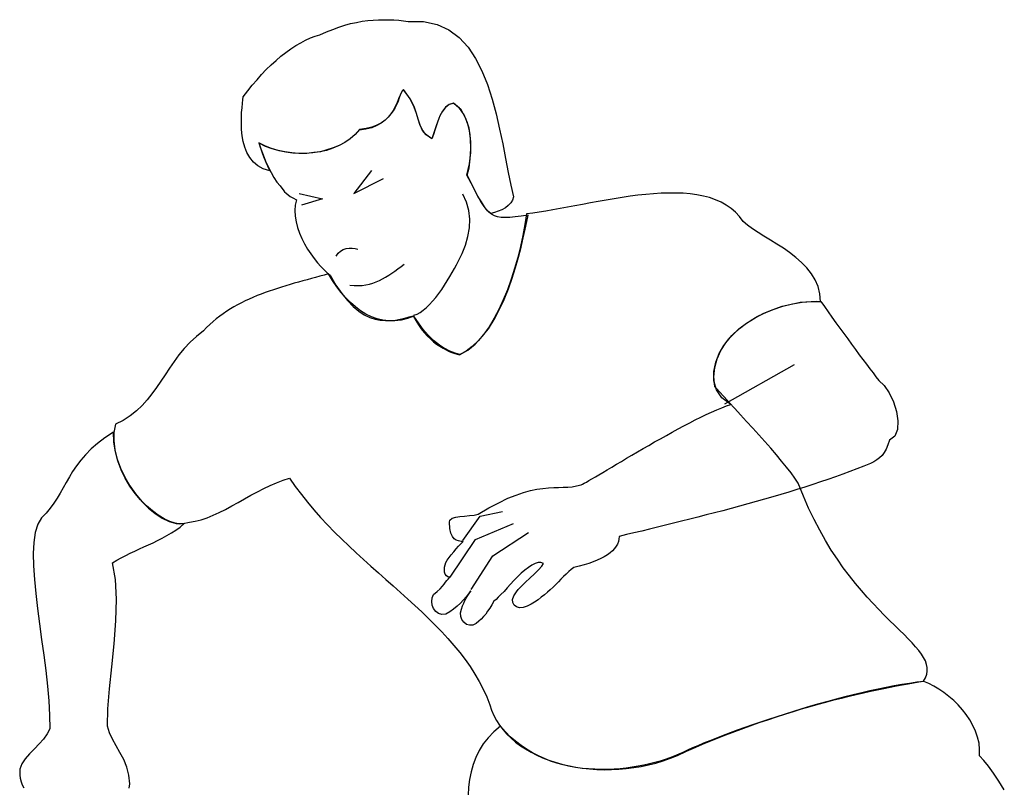
# Model space of a CAD drawing. Units: inches. Extents: x 70651 to 145278, y 52389 to 89301.
# Drawn here: x 73846 to 74688, y 78237 to 78892 of the extents above; entities that cross this region are included whole.
import ezdxf

# ---------------------------------------------------------------- set-up
doc = ezdxf.new("R2010")
doc.units = ezdxf.units.IN
doc.header["$MEASUREMENT"] = 0
doc.layers.add('DIEN HOA', color=111, linetype='Continuous')
doc.layers.add('THIET-BI', color=21, linetype='Continuous')

# ---------------------------------------------------------------- blocks, each defined once
blk = doc.blocks.new('A$C263C5F6C')
at = {"layer": 'DIEN HOA', "linetype": 'Continuous'}
for p, q in [((287.85, 1329.12), (292.72, 1330.1)), ((292.72, 1330.1), (297.44, 1330.75)), ((297.44, 1330.75), (301.99, 1331.07)), ((301.99, 1331.07), (306.55, 1331.4)), ((306.55, 1331.4), (311.1, 1331.4)), ((311.1, 1331.4), (315.49, 1331.4)), ((315.49, 1331.4), (319.72, 1331.24)), ((319.72, 1331.24), (323.95, 1330.91)), ((323.95, 1330.91), (328.01, 1330.43)), ((328.01, 1330.43), (332.08, 1329.93)), ((332.08, 1329.93), (345.09, 1329.77)), ((345.09, 1329.77), (356.63, 1327.33)), ((262.15, 1320.99), (267.51, 1323.1)), ((267.51, 1323.1), (272.72, 1325.06)), ((272.72, 1325.06), (277.76, 1326.68)), ((277.76, 1326.68), (282.8, 1328.15)), ((282.8, 1328.15), (287.85, 1329.12)), ((356.63, 1327.33), (366.71, 1322.78)), ((366.71, 1322.78), (375.5, 1316.12)), ((240.19, 1311.72), (244.26, 1313.84)), ((244.26, 1313.84), (248.49, 1315.79)), ((248.49, 1315.79), (252.56, 1317.25)), ((252.56, 1317.25), (256.62, 1318.39)), ((256.62, 1318.39), (262.15, 1320.99)), ((375.5, 1316.12), (383.14, 1307.98)), ((227.51, 1303.43), (231.74, 1306.52)), ((231.74, 1306.52), (235.97, 1309.28)), ((235.97, 1309.28), (240.19, 1311.72)), ((383.14, 1307.98), (389.48, 1298.39)), ((214.99, 1292.86), (219.05, 1296.6)), ((219.05, 1296.6), (223.28, 1300.17)), ((223.28, 1300.17), (227.51, 1303.43)), ((389.48, 1298.39), (395.01, 1287.65)), ((206.69, 1284.56), (210.76, 1288.79)), ((210.76, 1288.79), (214.99, 1292.86)), ((395.01, 1287.65), (399.73, 1275.94)), ((198.73, 1275.46), (202.79, 1280.01)), ((202.79, 1280.01), (206.69, 1284.56)), ((191.08, 1265.54), (194.82, 1270.58)), ((194.82, 1270.58), (198.73, 1275.46)), ((326.87, 1270.58), (326.06, 1268.95)), ((327.85, 1271.88), (326.87, 1270.58)), ((327.85, 1271.39), (326.87, 1270.25)), ((333.54, 1263.91), (327.85, 1271.88)), ((333.22, 1264.56), (327.85, 1271.39)), ((399.73, 1275.94), (403.8, 1263.58)), ((190.43, 1260.01), (190.76, 1263.1)), ((190.76, 1263.1), (191.08, 1265.54)), ((323.13, 1262.12), (322, 1259.36)), ((324.11, 1264.56), (323.13, 1262.12)), ((324.27, 1264.56), (323.3, 1261.96)), ((325.08, 1266.84), (324.11, 1264.56)), ((325.25, 1266.84), (324.27, 1264.56)), ((325.89, 1268.79), (325.08, 1266.84)), ((326.06, 1268.95), (325.25, 1266.84)), ((326.87, 1270.25), (325.89, 1268.79)), ((336.63, 1258.05), (333.22, 1264.56)), ((337.12, 1257.24), (333.54, 1263.91)), ((403.8, 1263.58), (407.21, 1250.9)), ((189.62, 1252.04), (190.11, 1256.27)), ((190.11, 1256.27), (190.43, 1260.01)), ((319.07, 1253.83), (317.11, 1250.9)), ((320.69, 1256.6), (319.07, 1253.83)), ((320.86, 1256.43), (319.23, 1253.66)), ((322, 1259.36), (320.69, 1256.6)), ((322.16, 1259.36), (320.86, 1256.43)), ((323.3, 1261.96), (322.16, 1259.36)), ((338.91, 1252.04), (336.63, 1258.05)), ((339.23, 1251.39), (337.12, 1257.24)), ((363.63, 1256.27), (360.86, 1252.52)), ((363.79, 1256.6), (361.18, 1253.34)), ((366.88, 1258.87), (363.63, 1256.27)), ((367.04, 1258.87), (363.79, 1256.6)), ((370.94, 1259.85), (366.88, 1258.87)), ((370.78, 1260.01), (367.04, 1258.87)), ((375.82, 1255.78), (370.78, 1260.01)), ((377.13, 1254.32), (370.94, 1259.85)), ((379.72, 1250.09), (375.82, 1255.78)), ((381.35, 1247.16), (377.13, 1254.32)), ((189.45, 1247.49), (189.62, 1252.04)), ((189.45, 1242.6), (189.45, 1247.49)), ((312.24, 1245.54), (308.99, 1243.1)), ((312.24, 1245.7), (309.15, 1243.42)), ((315, 1248.13), (312.24, 1245.7)), ((314.84, 1248.13), (312.24, 1245.54)), ((317.11, 1250.9), (314.84, 1248.13)), ((317.28, 1250.9), (315, 1248.13)), ((319.23, 1253.66), (317.28, 1250.9)), ((340.53, 1246.51), (338.91, 1252.04)), ((340.53, 1246.35), (339.23, 1251.39)), ((342.16, 1241.47), (340.53, 1246.51)), ((341.84, 1241.79), (340.53, 1246.35)), ((358.59, 1247.97), (356.79, 1242.93)), ((359.07, 1249.44), (357.29, 1244.88)), ((360.86, 1252.52), (358.59, 1247.97)), ((361.18, 1253.34), (359.07, 1249.44)), ((382.66, 1243.26), (379.72, 1250.09)), ((383.96, 1238.87), (381.35, 1247.16)), ((407.21, 1250.9), (410.14, 1238.05)), ((189.62, 1237.57), (189.45, 1242.6)), ((190.11, 1232.36), (189.62, 1237.57)), ((289.96, 1237.08), (286.38, 1233.18)), ((290.28, 1237.57), (286.54, 1233.5)), ((295.81, 1237.89), (289.96, 1237.08)), ((295.97, 1238.38), (290.28, 1237.57)), ((300.85, 1239.19), (295.81, 1237.89)), ((301.02, 1239.68), (295.97, 1238.38)), ((305.24, 1240.98), (300.85, 1239.19)), ((305.24, 1241.31), (301.02, 1239.68)), ((309.15, 1243.42), (305.24, 1241.31)), ((308.99, 1243.1), (305.24, 1240.98)), ((343.79, 1237.57), (341.84, 1241.79)), ((344.28, 1236.92), (342.16, 1241.47)), ((346.87, 1233.66), (343.79, 1237.57)), ((347.37, 1233.01), (344.28, 1236.92)), ((355.17, 1238.05), (353.71, 1233.5)), ((355.49, 1239.84), (353.87, 1234.8)), ((356.79, 1242.93), (355.17, 1238.05)), ((357.29, 1244.88), (355.49, 1239.84)), ((384.6, 1235.45), (382.66, 1243.26)), ((385.25, 1230.09), (383.96, 1238.87)), ((410.14, 1238.05), (412.74, 1225.37)), ((191.08, 1227.32), (190.11, 1232.36)), ((282.32, 1229.76), (277.76, 1226.67)), ((282.32, 1229.76), (277.76, 1226.67)), ((286.54, 1233.5), (282.32, 1229.76)), ((286.38, 1233.18), (282.32, 1229.76)), ((352.08, 1229.59), (346.87, 1233.66)), ((352.24, 1229.59), (347.37, 1233.01)), ((353.87, 1234.8), (352.08, 1229.59)), ((353.71, 1233.5), (352.24, 1229.59)), ((385.58, 1227), (384.6, 1235.45)), ((385.58, 1221.14), (385.25, 1230.09)), ((192.38, 1222.44), (191.08, 1227.32)), ((194.17, 1217.89), (192.38, 1222.44)), ((204.42, 1226.18), (206.04, 1221.14)), ((209.62, 1223.58), (204.42, 1226.18)), ((210.11, 1223.25), (204.58, 1225.86)), ((204.58, 1225.86), (205.23, 1223.42)), ((205.23, 1223.42), (206.21, 1220.33)), ((206.04, 1221.14), (207.99, 1215.94)), ((206.21, 1220.33), (207.51, 1216.75)), ((215.15, 1221.47), (209.62, 1223.58)), ((215.8, 1221.14), (210.11, 1223.25)), ((220.84, 1219.84), (215.15, 1221.47)), ((221.66, 1219.51), (215.8, 1221.14)), ((262.48, 1220.17), (256.95, 1218.7)), ((267.68, 1221.63), (262.15, 1219.84)), ((267.84, 1221.95), (262.48, 1220.17)), ((272.88, 1223.9), (267.68, 1221.63)), ((273.04, 1224.07), (267.84, 1221.95)), ((277.76, 1226.67), (272.88, 1223.9)), ((277.76, 1226.67), (273.04, 1224.07)), ((384.93, 1212.52), (385.58, 1221.14)), ((385.42, 1217.89), (385.58, 1227)), ((412.74, 1225.37), (415.01, 1212.84)), ((196.61, 1213.66), (194.17, 1217.89)), ((199.87, 1209.75), (196.61, 1213.66)), ((207.51, 1216.75), (208.97, 1213.17)), ((207.99, 1215.94), (210.11, 1210.73)), ((208.97, 1213.17), (210.43, 1209.75)), ((226.69, 1218.54), (220.84, 1219.84)), ((227.51, 1218.37), (221.66, 1219.51)), ((232.55, 1217.73), (226.69, 1218.54)), ((233.53, 1217.56), (227.51, 1218.37)), ((238.57, 1217.24), (232.55, 1217.73)), ((239.38, 1217.24), (233.53, 1217.56)), ((244.58, 1217.24), (238.57, 1217.24)), ((245.4, 1217.24), (239.38, 1217.24)), ((250.6, 1217.73), (244.58, 1217.24)), ((251.25, 1217.89), (245.4, 1217.24)), ((256.45, 1218.54), (250.6, 1217.73)), ((256.95, 1218.7), (251.25, 1217.89)), ((262.15, 1219.84), (256.45, 1218.54)), ((383.96, 1204.88), (384.93, 1212.52)), ((384.28, 1208.29), (385.42, 1217.89)), ((415.01, 1212.84), (417.29, 1200.97)), ((203.6, 1206.67), (199.87, 1209.75)), ((208.16, 1204.06), (203.6, 1206.67)), ((213.69, 1202.44), (208.16, 1204.06)), ((210.11, 1210.73), (212.38, 1205.86)), ((210.43, 1209.75), (211.74, 1206.67)), ((211.74, 1206.67), (212.88, 1204.06)), ((212.38, 1205.86), (214.82, 1200.97)), ((212.88, 1204.06), (213.69, 1202.44)), ((382.16, 1198.7), (384.28, 1208.29)), ((382.49, 1198.53), (383.96, 1204.88)), ((214.82, 1200.97), (217.27, 1196.58)), ((217.27, 1196.58), (219.87, 1192.68)), ((300.53, 1202.6), (285.4, 1183.08)), ((285.4, 1183.08), (310.77, 1195.77)), ((385.74, 1191.87), (382.16, 1198.7)), ((384.6, 1194.31), (382.49, 1198.53)), ((417.29, 1200.97), (419.57, 1190.08)), ((219.87, 1192.68), (222.47, 1189.43)), ((222.47, 1189.43), (223.93, 1187.64)), ((223.93, 1187.64), (225.24, 1186.02)), ((386.88, 1189.59), (384.6, 1194.31)), ((388.83, 1185.85), (385.74, 1191.87)), ((389.32, 1184.88), (386.88, 1189.59)), ((419.57, 1190.08), (422.01, 1180.16)), ((225.24, 1186.02), (226.37, 1184.55)), ((226.37, 1184.55), (227.67, 1183.25)), ((227.67, 1183.25), (229.3, 1181.79)), ((229.3, 1181.79), (231.08, 1180.49)), ((231.08, 1180.49), (233.53, 1179.18)), ((233.53, 1179.18), (236.61, 1177.72)), ((238.89, 1183.08), (258.73, 1178.37)), ((258.73, 1178.37), (240.84, 1173)), ((381.84, 1175.6), (378.59, 1182.44)), ((391.6, 1180.65), (388.83, 1185.85)), ((391.92, 1180.16), (389.32, 1184.88)), ((394.04, 1176.26), (391.6, 1180.65)), ((394.52, 1175.77), (391.92, 1180.16)), ((422.01, 1180.16), (421.03, 1177.4)), ((508.04, 1178.53), (501.2, 1177.4)), ((514.87, 1179.67), (508.04, 1178.53)), ((521.54, 1180.65), (514.87, 1179.67)), ((528.36, 1181.46), (521.54, 1180.65)), ((535.03, 1182.27), (528.36, 1181.46)), ((541.7, 1182.76), (535.03, 1182.27)), ((548.2, 1183.25), (541.7, 1182.76)), ((554.71, 1183.41), (548.2, 1183.25)), ((560.89, 1183.41), (554.71, 1183.41)), ((567.07, 1183.25), (560.89, 1183.41)), ((573.09, 1182.76), (567.07, 1183.25)), ((578.78, 1181.95), (573.09, 1182.76)), ((584.31, 1180.81), (578.78, 1181.95)), ((589.51, 1179.51), (584.31, 1180.81)), ((594.55, 1177.72), (589.51, 1179.51)), ((235.48, 1173.16), (235.16, 1168.45)), ((236.61, 1177.72), (235.48, 1173.16)), ((383.79, 1168.45), (381.84, 1175.6)), ((396.47, 1172.68), (394.04, 1176.26)), ((397.13, 1171.71), (394.52, 1175.77)), ((398.75, 1169.59), (396.47, 1172.68)), ((399.73, 1168.29), (397.13, 1171.71)), ((400.86, 1167.15), (398.75, 1169.59)), ((415.01, 1170.89), (412.09, 1169.1)), ((417.45, 1172.84), (415.01, 1170.89)), ((419.57, 1174.96), (417.45, 1172.84)), ((421.03, 1177.4), (419.57, 1174.96)), ((461.85, 1170.07), (455.67, 1168.94)), ((468.03, 1171.21), (461.85, 1170.07)), ((474.53, 1172.35), (468.03, 1171.21)), ((481.04, 1173.65), (474.53, 1172.35)), ((487.71, 1174.96), (481.04, 1173.65)), ((494.37, 1176.1), (487.71, 1174.96)), ((501.2, 1177.4), (494.37, 1176.1)), ((599.43, 1175.6), (594.55, 1177.72)), ((603.82, 1173.16), (599.43, 1175.6)), ((607.88, 1170.24), (603.82, 1173.16)), ((611.62, 1166.99), (607.88, 1170.24)), ((235.16, 1168.45), (235.32, 1163.57)), ((235.32, 1163.57), (236.13, 1158.85)), ((384.6, 1161.13), (383.79, 1168.45)), ((402.5, 1165.85), (399.73, 1168.29)), ((403.31, 1165.36), (400.86, 1167.15)), ((405.75, 1166.66), (402.5, 1165.85)), ((405.75, 1163.9), (403.31, 1165.36)), ((409, 1167.8), (405.75, 1166.66)), ((408.35, 1163.08), (405.75, 1163.9)), ((411.44, 1162.6), (408.35, 1163.08)), ((412.09, 1169.1), (409, 1167.8)), ((414.85, 1162.43), (411.44, 1162.6)), ((418.92, 1162.6), (414.85, 1162.43)), ((423.47, 1163.08), (418.92, 1162.6)), ((428.51, 1163.73), (423.47, 1163.08)), ((434.53, 1164.54), (428.51, 1163.73)), ((433.07, 1165.68), (431.6, 1156.42)), ((438.43, 1166.34), (433.07, 1165.68)), ((433.39, 1159.02), (434.53, 1164.54)), ((443.96, 1166.99), (438.43, 1166.34)), ((449.65, 1167.96), (443.96, 1166.99)), ((455.67, 1168.94), (449.65, 1167.96)), ((615.03, 1163.24), (611.62, 1166.99)), ((618.12, 1159.02), (615.03, 1163.24)), ((236.13, 1158.85), (237.27, 1153.98)), ((237.27, 1153.98), (239.06, 1149.26)), ((382.98, 1146.34), (384.28, 1153.81)), ((384.28, 1153.81), (384.6, 1161.13)), ((431.6, 1156.42), (429.98, 1147.15)), ((431.93, 1152.51), (433.39, 1159.02)), ((621.87, 1155.93), (618.12, 1159.02)), ((626.09, 1152.84), (621.87, 1155.93)), ((630.98, 1149.75), (626.09, 1152.84)), ((239.06, 1149.26), (241, 1144.54)), ((241, 1144.54), (243.45, 1139.99)), ((380.86, 1139.01), (382.98, 1146.34)), ((429.98, 1147.15), (427.87, 1137.72)), ((428.51, 1137.23), (430.3, 1145.2)), ((430.3, 1145.2), (431.93, 1152.51)), ((636.01, 1146.66), (630.98, 1149.75)), ((641.54, 1143.24), (636.01, 1146.66)), ((243.45, 1139.99), (245.89, 1135.6)), ((276.46, 1135.11), (278.9, 1135.92)), ((278.9, 1135.92), (281.5, 1136.42)), ((281.5, 1136.42), (284.1, 1136.42)), ((284.1, 1136.42), (286.54, 1136.09)), ((286.54, 1136.09), (288.82, 1135.6)), ((378.1, 1131.86), (380.86, 1139.01)), ((427.87, 1137.72), (425.59, 1128.28)), ((426.23, 1128.77), (428.51, 1137.23)), ((647.07, 1139.83), (641.54, 1143.24)), ((652.6, 1136.25), (647.07, 1139.83)), ((657.97, 1132.51), (652.6, 1136.25)), ((245.89, 1135.6), (248.65, 1131.37)), ((248.65, 1131.37), (251.58, 1127.47)), ((270.44, 1129.42), (272.23, 1132.02)), ((272.23, 1132.02), (274.18, 1133.81)), ((274.18, 1133.81), (276.46, 1135.11)), ((374.68, 1124.86), (378.1, 1131.86)), ((425.59, 1128.28), (422.82, 1118.85)), ((423.64, 1119.83), (426.23, 1128.77)), ((663.17, 1128.44), (657.97, 1132.51)), ((668.05, 1124.05), (663.17, 1128.44)), ((251.58, 1127.47), (254.5, 1123.89)), ((254.5, 1123.89), (257.27, 1120.64)), ((257.27, 1120.64), (260.2, 1117.71)), ((323.13, 1118.69), (325.89, 1120.64)), ((325.89, 1120.64), (328.66, 1122.59)), ((371.43, 1118.85), (373.22, 1121.94)), ((373.22, 1121.94), (374.68, 1124.86)), ((420.87, 1110.72), (423.64, 1119.83)), ((672.61, 1119.5), (668.05, 1124.05)), ((676.51, 1114.46), (672.61, 1119.5)), ((252.88, 1111.37), (249.3, 1110.39)), ((256.62, 1112.35), (252.88, 1111.37)), ((260.2, 1113.32), (256.62, 1112.35)), ((260.2, 1117.71), (262.8, 1115.27)), ((263.94, 1114.3), (260.2, 1113.32)), ((262.8, 1115.27), (265.24, 1113.32)), ((267.35, 1108.77), (263.94, 1114.3)), ((265.24, 1113.32), (270.28, 1104.86)), ((309.96, 1110.07), (312.72, 1111.69)), ((312.72, 1111.69), (315.33, 1113.16)), ((315.33, 1113.16), (317.93, 1114.94)), ((317.93, 1114.94), (320.53, 1116.74)), ((320.53, 1116.74), (323.13, 1118.69)), ((365.41, 1108.44), (367.53, 1112.02)), ((367.53, 1112.02), (369.64, 1115.44)), ((369.64, 1115.44), (371.43, 1118.85)), ((417.62, 1101.61), (420.87, 1110.72)), ((422.82, 1118.85), (419.89, 1109.74)), ((679.76, 1109.25), (676.51, 1114.46)), ((223.77, 1103.08), (220.19, 1101.94)), ((227.51, 1104.21), (223.77, 1103.08)), ((231.08, 1105.35), (227.51, 1104.21)), ((234.66, 1106.33), (231.08, 1105.35)), ((238.24, 1107.3), (234.66, 1106.33)), ((241.98, 1108.44), (238.24, 1107.3)), ((245.56, 1109.41), (241.98, 1108.44)), ((249.3, 1110.39), (245.56, 1109.41)), ((270.93, 1103.4), (267.35, 1108.77)), ((270.28, 1104.86), (275.16, 1097.55)), ((274.67, 1098.52), (270.93, 1103.4)), ((282.15, 1104.7), (285.89, 1104.38)), ((285.89, 1104.38), (289.31, 1104.38)), ((289.31, 1104.38), (292.72, 1104.54)), ((292.72, 1104.54), (295.81, 1105.02)), ((295.81, 1105.02), (298.9, 1105.68)), ((298.9, 1105.68), (301.83, 1106.49)), ((301.83, 1106.49), (304.6, 1107.63)), ((304.6, 1107.63), (307.36, 1108.77)), ((307.36, 1108.77), (309.96, 1110.07)), ((360.7, 1101.13), (363.14, 1104.7)), ((363.14, 1104.7), (365.41, 1108.44)), ((419.89, 1109.74), (416.81, 1100.8)), ((682.2, 1103.56), (679.76, 1109.25)), ((683.83, 1097.38), (682.2, 1103.56)), ((199.37, 1094.29), (196.12, 1092.83)), ((202.79, 1095.76), (199.37, 1094.29)), ((206.21, 1097.06), (202.79, 1095.76)), ((209.79, 1098.36), (206.21, 1097.06)), ((213.2, 1099.66), (209.79, 1098.36)), ((216.77, 1100.8), (213.2, 1099.66)), ((220.19, 1101.94), (216.77, 1100.8)), ((278.57, 1093.97), (274.67, 1098.52)), ((275.16, 1097.55), (280.2, 1091.53)), ((282.64, 1089.9), (278.57, 1093.97)), ((352.9, 1091.04), (355.49, 1094.29)), ((355.49, 1094.29), (358.1, 1097.71)), ((358.1, 1097.71), (360.7, 1101.13)), ((416.81, 1100.8), (413.23, 1092.18)), ((413.88, 1092.51), (417.62, 1101.61)), ((684.31, 1090.88), (683.83, 1097.38)), ((183.11, 1086.16), (180.03, 1084.37)), ((186.2, 1087.95), (183.11, 1086.16)), ((189.45, 1089.57), (186.2, 1087.95)), ((192.71, 1091.21), (189.45, 1089.57)), ((196.12, 1092.83), (192.71, 1091.21)), ((280.2, 1091.53), (285.08, 1086.49)), ((286.87, 1086.16), (282.64, 1089.9)), ((285.08, 1086.49), (289.79, 1082.59)), ((291.26, 1082.91), (286.87, 1086.16)), ((344.92, 1083.23), (347.53, 1085.51)), ((347.53, 1085.51), (350.29, 1088.12)), ((350.29, 1088.12), (352.9, 1091.04)), ((413.23, 1092.18), (409.48, 1084.05)), ((409.81, 1083.72), (413.88, 1092.51)), ((643.98, 1084.05), (652.12, 1086.82)), ((646.26, 1084.86), (651.63, 1086.65)), ((651.63, 1086.65), (656.83, 1087.95)), ((652.12, 1086.82), (660.41, 1088.76)), ((656.83, 1087.95), (662.04, 1089.09)), ((660.41, 1088.76), (668.54, 1090.23)), ((662.04, 1089.09), (667.08, 1090.07)), ((667.08, 1090.07), (671.8, 1090.55)), ((668.54, 1090.23), (676.67, 1090.88)), ((671.8, 1090.55), (676.35, 1090.88)), ((676.35, 1090.88), (680.74, 1091.04)), ((676.67, 1090.88), (684.31, 1090.88)), ((680.74, 1091.04), (684.64, 1090.88)), ((684.64, 1090.88), (687.73, 1086.49)), ((687.73, 1086.49), (690.82, 1081.93)), ((170.92, 1078.2), (167.99, 1075.92)), ((173.84, 1080.31), (170.92, 1078.2)), ((176.93, 1082.42), (173.84, 1080.31)), ((180.03, 1084.37), (176.93, 1082.42)), ((289.79, 1082.59), (294.51, 1079.49)), ((295.81, 1079.98), (291.26, 1082.91)), ((294.51, 1079.49), (299.23, 1077.22)), ((300.53, 1077.71), (295.81, 1079.98)), ((299.23, 1077.22), (303.78, 1075.76)), ((305.41, 1076.08), (300.53, 1077.71)), ((328.99, 1076.57), (332.73, 1077.54)), ((336.95, 1078.36), (331.42, 1076.24)), ((332.73, 1077.54), (336.31, 1078.52)), ((336.31, 1078.52), (338.42, 1074.62)), ((336.95, 1079.17), (339.56, 1079.98)), ((338.91, 1075.43), (336.95, 1078.36)), ((339.56, 1079.98), (342.16, 1081.45)), ((342.16, 1081.45), (344.92, 1083.23)), ((409.48, 1084.05), (405.42, 1076.4)), ((405.42, 1075.26), (409.81, 1083.72)), ((624.95, 1074.78), (630.16, 1077.87)), ((628.37, 1076.89), (636.01, 1080.79)), ((630.16, 1077.87), (635.53, 1080.47)), ((635.53, 1080.47), (640.9, 1082.91)), ((636.01, 1080.79), (643.98, 1084.05)), ((640.9, 1082.91), (646.26, 1084.86)), ((690.82, 1081.93), (694.07, 1077.38)), ((694.07, 1077.38), (697.48, 1072.67)), ((159.69, 1068.6), (157.09, 1065.84)), ((162.46, 1071.04), (159.69, 1068.6)), ((165.22, 1073.64), (162.46, 1071.04)), ((167.99, 1075.92), (165.22, 1073.64)), ((303.78, 1075.76), (308.17, 1074.78)), ((310.28, 1074.78), (305.41, 1076.08)), ((308.17, 1074.78), (312.56, 1074.45)), ((315.49, 1074.29), (310.28, 1074.78)), ((312.56, 1074.45), (316.79, 1074.45)), ((320.69, 1074.29), (315.49, 1074.29)), ((316.79, 1074.45), (321.02, 1074.94)), ((325.89, 1074.94), (320.69, 1074.29)), ((321.02, 1074.94), (325.08, 1075.59)), ((325.08, 1075.59), (328.99, 1076.57)), ((331.42, 1076.24), (325.89, 1074.94)), ((338.42, 1074.62), (340.7, 1070.87)), ((340.7, 1072.5), (338.91, 1075.43)), ((342.81, 1069.73), (340.7, 1072.5)), ((340.7, 1070.87), (343.14, 1067.46)), ((344.76, 1066.97), (342.81, 1069.73)), ((401.19, 1069.25), (396.64, 1062.75)), ((400.54, 1067.46), (405.42, 1075.26)), ((405.42, 1076.4), (401.19, 1069.25)), ((614.55, 1067.3), (621.22, 1072.34)), ((615.03, 1067.62), (619.92, 1071.37)), ((619.92, 1071.37), (624.95, 1074.78)), ((621.22, 1072.34), (628.37, 1076.89)), ((697.48, 1072.67), (700.74, 1068.11)), ((151.08, 1060.95), (145.55, 1055.92)), ((157.09, 1065.84), (151.08, 1060.95)), ((343.14, 1067.46), (345.73, 1064.37)), ((346.87, 1064.53), (344.76, 1066.97)), ((345.73, 1064.37), (348.34, 1061.45)), ((349.15, 1061.93), (346.87, 1064.53)), ((348.34, 1061.45), (350.94, 1058.84)), ((351.43, 1059.65), (349.15, 1061.93)), ((389.16, 1054.29), (395.01, 1060.47)), ((396.64, 1062.75), (391.76, 1057.22)), ((395.01, 1060.47), (400.54, 1067.46)), ((603.33, 1055.59), (608.54, 1061.61)), ((606.1, 1059), (610.48, 1063.56)), ((608.54, 1061.61), (614.55, 1067.3)), ((610.48, 1063.56), (615.03, 1067.62)), ((700.74, 1068.11), (704.15, 1063.39)), ((704.15, 1063.39), (707.57, 1058.84)), ((145.55, 1055.92), (140.67, 1050.71)), ((350.94, 1058.84), (353.71, 1056.4)), ((353.71, 1057.54), (351.43, 1059.65)), ((356.15, 1055.42), (353.71, 1057.54)), ((353.71, 1056.4), (356.31, 1054.29)), ((358.75, 1053.47), (356.15, 1055.42)), ((356.31, 1054.29), (359.07, 1052.5)), ((361.35, 1051.69), (358.75, 1053.47)), ((359.07, 1052.5), (361.84, 1050.87)), ((386.72, 1052.34), (381.52, 1048.44)), ((382.82, 1049.08), (389.16, 1054.29)), ((391.76, 1057.22), (386.72, 1052.34)), ((597.8, 1046.32), (601.71, 1053.15)), ((599.1, 1048.92), (603.33, 1055.59)), ((601.71, 1053.15), (606.1, 1059)), ((707.57, 1058.84), (710.82, 1054.29)), ((710.82, 1054.29), (714.24, 1049.73)), ((136.12, 1045.18), (132.05, 1039.65)), ((140.67, 1050.71), (136.12, 1045.18)), ((363.95, 1050.22), (361.35, 1051.69)), ((361.84, 1050.87), (364.44, 1049.41)), ((366.88, 1048.76), (363.95, 1050.22)), ((364.44, 1049.41), (366.88, 1048.11)), ((369.8, 1047.46), (366.88, 1048.76)), ((366.88, 1048.11), (369.32, 1047.13)), ((369.32, 1047.13), (371.76, 1046.32)), ((372.9, 1046.32), (369.8, 1047.46)), ((371.76, 1046.32), (373.87, 1045.67)), ((375.99, 1045.5), (372.9, 1046.32)), ((373.87, 1045.67), (375.82, 1045.18)), ((375.82, 1045.18), (382.82, 1049.08)), ((381.52, 1048.44), (375.99, 1045.5)), ((594.88, 1038.84), (597.8, 1046.32)), ((596.01, 1041.93), (599.1, 1048.92)), ((714.24, 1049.73), (717.32, 1045.34)), ((717.32, 1045.34), (720.58, 1041.28)), ((132.05, 1039.65), (128.15, 1033.96)), ((593.09, 1030.87), (594.88, 1038.84)), ((594.07, 1034.44), (596.01, 1041.93)), ((602.52, 1003.39), (662.04, 1037.05)), ((720.58, 1041.28), (723.51, 1037.21)), ((723.51, 1037.21), (726.43, 1033.31)), ((124.4, 1028.27), (120.67, 1022.74)), ((128.15, 1033.96), (124.4, 1028.27)), ((593.25, 1022.9), (593.09, 1030.87)), ((593.25, 1026.48), (594.07, 1034.44)), ((726.43, 1033.31), (729.2, 1029.73)), ((729.2, 1029.73), (731.64, 1026.48)), ((120.67, 1022.74), (116.93, 1017.21)), ((594.07, 1018.18), (593.25, 1026.48)), ((595.37, 1015.42), (593.25, 1022.9)), ((597.8, 1013.96), (594.07, 1018.18)), ((731.64, 1026.48), (734.08, 1023.39)), ((734.08, 1023.39), (738.79, 1019)), ((738.79, 1019), (743.02, 1012.66)), ((113.02, 1011.84), (108.96, 1006.8)), ((116.93, 1017.21), (113.02, 1011.84)), ((600.08, 1008.59), (595.37, 1015.42)), ((601.87, 1009.4), (597.8, 1013.96)), ((743.02, 1012.66), (746.6, 1005.01)), ((104.56, 1001.92), (99.69, 997.37)), ((108.96, 1006.8), (104.56, 1001.92)), ((599.92, 999.97), (603.99, 1001.6)), ((607.72, 1002.9), (600.08, 1008.59)), ((606.26, 1004.52), (601.87, 1009.4)), ((603.99, 1001.6), (607.72, 1002.9)), ((611.14, 999.32), (606.26, 1004.52)), ((746.6, 1005.01), (749.2, 996.72)), ((94.48, 993.14), (88.47, 989.24)), ((99.69, 997.37), (94.48, 993.14)), ((582.2, 992), (586.75, 994.28)), ((586.75, 994.28), (591.3, 996.4)), ((591.3, 996.4), (595.69, 998.18)), ((595.69, 998.18), (599.92, 999.97)), ((616.01, 993.95), (611.14, 999.32)), ((621.22, 988.26), (616.01, 993.95)), ((749.2, 996.72), (750.34, 988.75)), ((81.96, 985.98), (80.5, 979)), ((88.47, 989.24), (81.96, 985.98)), ((562.68, 981.92), (567.56, 984.68)), ((567.56, 984.68), (572.6, 987.12)), ((572.6, 987.12), (577.31, 989.73)), ((577.31, 989.73), (582.2, 992)), ((626.42, 982.57), (621.22, 988.26)), ((750.34, 988.75), (750.02, 981.43)), ((80.17, 979.16), (72.86, 974.44)), ((80.5, 970.7), (80.17, 979.16)), ((80.5, 979), (80.33, 971.67)), ((547.55, 973.63), (552.6, 976.39)), ((552.6, 976.39), (557.64, 979.32)), ((557.64, 979.32), (562.68, 981.92)), ((631.62, 976.88), (626.42, 982.57)), ((636.83, 971.19), (631.62, 976.88)), ((750.02, 981.43), (747.74, 975.74)), ((66.52, 969.56), (61.15, 964.84)), ((72.86, 974.44), (66.52, 969.56)), ((80.33, 971.67), (81.31, 964.03)), ((81.8, 962.41), (80.5, 970.7)), ((532.76, 965.17), (537.63, 967.94)), ((537.63, 967.94), (542.52, 970.86)), ((542.52, 970.86), (547.55, 973.63)), ((641.87, 965.5), (636.83, 971.19)), ((741.88, 968.26), (740.42, 964.68)), ((743.19, 972.33), (741.88, 968.26)), ((747.74, 975.74), (743.19, 972.33)), ((56.27, 959.97), (52.2, 955.25)), ((61.15, 964.84), (56.27, 959.97)), ((81.31, 964.03), (83.26, 956.22)), ((83.91, 954.6), (81.8, 962.41)), ((518.6, 956.88), (523.16, 959.64)), ((523.16, 959.64), (527.88, 962.41)), ((527.88, 962.41), (532.76, 965.17)), ((646.59, 959.8), (641.87, 965.5)), ((651.14, 954.44), (646.59, 959.8)), ((737, 959.32), (734.89, 957.2)), ((738.79, 961.75), (737, 959.32)), ((740.42, 964.68), (738.79, 961.75)), ((52.2, 955.25), (48.46, 950.37)), ((83.26, 956.22), (86.03, 948.42)), ((86.68, 946.96), (83.91, 954.6)), ((505.92, 949.4), (509.99, 951.83)), ((509.99, 951.83), (514.21, 954.27)), ((514.21, 954.27), (518.6, 956.88)), ((655.37, 949.24), (651.14, 954.44)), ((726.92, 952.49), (721.23, 950.21)), ((729.85, 953.95), (726.92, 952.49)), ((732.61, 955.58), (729.85, 953.95)), ((734.89, 957.2), (732.61, 955.58)), ((45.21, 945.66), (42.44, 940.94)), ((48.46, 950.37), (45.21, 945.66)), ((86.03, 948.42), (89.77, 940.77)), ((90.09, 939.8), (86.68, 946.96)), ((491.94, 940.94), (495.03, 942.89)), ((495.03, 942.89), (498.44, 944.84)), ((498.44, 944.84), (502.02, 946.96)), ((502.02, 946.96), (505.92, 949.4)), ((659.27, 944.35), (655.37, 949.24)), ((662.52, 939.8), (659.27, 944.35)), ((703.34, 943.38), (697.16, 941.1)), ((709.52, 945.66), (703.34, 943.38)), ((715.37, 947.93), (709.52, 945.66)), ((721.23, 950.21), (715.37, 947.93)), ((39.68, 936.22), (37.08, 931.67)), ((42.44, 940.94), (39.68, 936.22)), ((89.77, 940.77), (94, 933.46)), ((94.16, 933.13), (90.09, 939.8)), ((214.01, 933.79), (219.54, 936.06)), ((219.54, 936.06), (225.07, 938.18)), ((225.07, 938.18), (230.6, 939.8)), ((230.6, 939.8), (235.48, 932.81)), ((475.83, 933.29), (479.74, 934.27)), ((479.74, 934.27), (480.88, 934.76)), ((480.88, 934.76), (482.34, 935.57)), ((482.34, 935.57), (484.29, 936.55)), ((484.29, 936.55), (486.41, 937.85)), ((486.41, 937.85), (489.01, 939.32)), ((489.01, 939.32), (491.94, 940.94)), ((665.29, 935.57), (662.52, 939.8)), ((669.68, 924.68), (665.29, 935.57)), ((677.64, 934.43), (670.98, 932.32)), ((684.31, 936.71), (677.64, 934.43)), ((690.66, 938.82), (684.31, 936.71)), ((697.16, 941.1), (690.66, 938.82)), ((34.64, 927.12), (32.04, 922.73)), ((37.08, 931.67), (34.64, 927.12)), ((94, 933.46), (98.87, 926.63)), ((98.55, 926.95), (94.16, 933.13)), ((103.26, 921.43), (98.55, 926.95)), ((98.87, 926.63), (104.24, 920.12)), ((197.59, 925.32), (203.12, 928.26)), ((203.12, 928.26), (208.65, 931.02)), ((208.65, 931.02), (214.01, 933.79)), ((235.48, 932.81), (240.68, 925.98)), ((240.68, 925.98), (245.89, 919.31)), ((424.12, 925.49), (430.63, 927.77)), ((430.63, 927.77), (436.48, 929.4)), ((436.48, 929.4), (442.01, 930.53)), ((442.01, 930.53), (447.05, 931.18)), ((447.05, 931.18), (451.77, 931.67)), ((451.77, 931.67), (456.32, 931.83)), ((456.32, 931.83), (460.39, 931.99)), ((460.39, 931.99), (464.45, 932.16)), ((464.45, 932.16), (468.36, 932.32)), ((468.36, 932.32), (472.1, 932.65)), ((472.1, 932.65), (475.83, 933.29)), ((650.49, 925.98), (643.49, 924.03)), ((657.32, 928.09), (650.49, 925.98)), ((664.15, 930.21), (657.32, 928.09)), ((670.98, 932.32), (664.15, 930.21)), ((29.11, 918.5), (26.02, 914.27)), ((32.04, 922.73), (29.11, 918.5)), ((108.31, 916.38), (103.26, 921.43)), ((104.24, 920.12), (109.93, 914.43)), ((181.32, 916.22), (186.69, 919.15)), ((186.69, 919.15), (192.06, 922.24)), ((192.06, 922.24), (197.59, 925.32)), ((245.89, 919.31), (251.42, 912.81)), ((401.03, 914.59), (409.48, 918.98)), ((409.48, 918.98), (417.13, 922.73)), ((417.13, 922.73), (424.12, 925.49)), ((622.36, 918.01), (615.2, 916.06)), ((629.35, 919.96), (622.36, 918.01)), ((636.51, 921.91), (629.35, 919.96)), ((643.49, 924.03), (636.51, 921.91)), ((674.07, 914.43), (669.68, 924.68)), ((22.6, 910.04), (18.7, 906.14)), ((26.02, 914.27), (22.6, 910.04)), ((113.35, 911.99), (108.31, 916.38)), ((109.93, 914.43), (115.79, 909.72)), ((118.39, 908.25), (113.35, 911.99)), ((115.79, 909.72), (121.8, 905.81)), ((165.39, 908.25), (170.59, 910.69)), ((170.59, 910.69), (175.96, 913.29)), ((175.96, 913.29), (181.32, 916.22)), ((251.42, 912.81), (257.11, 906.3)), ((388.51, 908.42), (391.92, 909.06)), ((391.92, 909.06), (401.03, 914.59)), ((393.55, 907.44), (412.58, 911.51)), ((593.74, 910.37), (586.75, 908.58)), ((600.9, 912.15), (593.74, 910.37)), ((608.05, 914.11), (600.9, 912.15)), ((615.2, 916.06), (608.05, 914.11)), ((678.78, 904.67), (674.07, 914.43)), ((15.45, 900.61), (13.33, 893.45)), ((18.7, 906.14), (15.45, 900.61)), ((123.43, 905.16), (118.39, 908.25)), ((121.8, 905.81), (127.82, 902.89)), ((128.31, 902.89), (123.43, 905.16)), ((127.82, 902.89), (133.84, 901.26)), ((132.86, 901.42), (128.31, 902.89)), ((136.93, 900.77), (132.86, 901.42)), ((133.84, 901.26), (139.69, 901.09)), ((140.67, 901.09), (136.93, 900.77)), ((137.09, 898.17), (140.67, 901.09)), ((139.69, 901.09), (145.06, 902.4)), ((145.06, 902.4), (149.94, 903.21)), ((149.94, 903.21), (154.98, 904.35)), ((154.98, 904.35), (160.19, 906.14)), ((160.19, 906.14), (165.39, 908.25)), ((257.11, 906.3), (262.96, 900.12)), ((367.21, 902.23), (367.69, 904.19)), ((367.69, 896.87), (367.21, 902.23)), ((367.69, 904.19), (369.64, 905.65)), ((369.64, 905.65), (372.57, 906.62)), ((372.57, 906.62), (376.15, 907.11)), ((376.15, 907.11), (380.21, 907.6)), ((378.59, 886.62), (393.55, 907.44)), ((380.21, 907.6), (384.44, 907.93)), ((384.44, 907.93), (388.51, 908.42)), ((389.64, 887.44), (421.84, 901.26)), ((558.61, 901.42), (551.78, 899.8)), ((565.61, 903.21), (558.61, 901.42)), ((572.6, 904.84), (565.61, 903.21)), ((579.59, 906.62), (572.6, 904.84)), ((586.75, 908.58), (579.59, 906.62)), ((683.66, 895.4), (678.78, 904.67)), ((13.33, 893.45), (12.03, 885)), ((125.71, 890.85), (129.61, 893.13)), ((129.61, 893.13), (133.35, 895.56)), ((133.35, 895.56), (137.09, 898.17)), ((262.96, 900.12), (268.98, 893.94)), ((268.98, 893.94), (275.16, 887.92)), ((368.51, 892.97), (367.69, 896.87)), ((369.8, 890.04), (368.51, 892.97)), ((404.44, 873.61), (434.69, 893.45)), ((524.95, 893.29), (518.6, 891.67)), ((531.62, 894.75), (524.95, 893.29)), ((538.12, 896.38), (531.62, 894.75)), ((544.95, 898), (538.12, 896.38)), ((551.78, 899.8), (544.95, 898)), ((688.54, 886.78), (683.66, 895.4)), ((12.03, 885), (11.55, 875.56)), ((110.09, 883.05), (114, 884.83)), ((114, 884.83), (117.9, 886.78)), ((117.9, 886.78), (121.8, 888.74)), ((121.8, 888.74), (125.71, 890.85)), ((275.16, 887.92), (281.34, 882.07)), ((367.85, 855.4), (389.64, 887.44)), ((371.27, 888.08), (369.8, 890.04)), ((373.06, 886.95), (371.27, 888.08)), ((375.01, 886.3), (373.06, 886.95)), ((377.13, 885.97), (375.01, 886.3)), ((375.01, 881.91), (377.13, 884.02)), ((377.13, 884.02), (379.08, 885.97)), ((379.08, 885.97), (377.13, 885.97)), ((510.8, 883.69), (509.66, 881.74)), ((511.62, 885.81), (510.8, 883.69)), ((512.1, 887.92), (511.62, 885.81)), ((512.26, 890.2), (512.1, 887.92)), ((518.6, 891.67), (512.26, 890.2)), ((693.58, 878.49), (688.54, 886.78)), ((11.55, 875.56), (11.71, 864.99)), ((90.58, 873.94), (94.48, 875.89)), ((94.48, 875.89), (98.39, 877.68)), ((98.39, 877.68), (102.29, 879.47)), ((102.29, 879.47), (106.2, 881.25)), ((106.2, 881.25), (110.09, 883.05)), ((281.34, 882.07), (287.52, 876.22)), ((287.52, 876.22), (293.86, 870.36)), ((368.83, 874.43), (370.94, 877.03)), ((370.94, 877.03), (372.9, 879.47)), ((372.9, 879.47), (375.01, 881.91)), ((504.46, 876.22), (502.18, 874.43)), ((506.57, 878), (504.46, 876.22)), ((508.2, 879.8), (506.57, 878)), ((509.66, 881.74), (508.2, 879.8)), ((698.79, 870.69), (693.58, 878.49)), ((79.19, 867.6), (82.94, 869.88)), ((81.96, 853.45), (79.19, 867.6)), ((82.94, 869.88), (86.68, 871.99)), ((86.68, 871.99), (90.58, 873.94)), ((293.86, 870.36), (300.2, 864.67)), ((363.46, 865.97), (364.12, 867.92)), ((364.12, 867.92), (365.41, 869.88)), ((365.41, 869.88), (367.04, 872.15)), ((367.04, 872.15), (368.83, 874.43)), ((385.91, 844.83), (404.44, 873.61)), ((440.38, 866.94), (437.62, 865.64)), ((442.99, 867.76), (440.38, 866.94)), ((445.43, 867.76), (442.99, 867.76)), ((447.71, 866.94), (445.43, 867.76)), ((446.07, 864.67), (447.71, 866.94)), ((486.25, 867.11), (482.34, 865.8)), ((489.98, 868.41), (486.25, 867.11)), ((493.56, 869.88), (489.98, 868.41)), ((496.65, 871.33), (493.56, 869.88)), ((499.58, 872.8), (496.65, 871.33)), ((502.18, 874.43), (499.58, 872.8)), ((703.83, 863.37), (698.79, 870.69)), ((11.71, 864.99), (12.52, 853.45)), ((300.2, 864.67), (306.55, 859.14)), ((306.55, 859.14), (312.89, 853.45)), ((362.98, 861.74), (363.14, 863.85)), ((363.14, 859.63), (362.98, 861.74)), ((363.14, 863.85), (363.46, 865.97)), ((363.63, 857.84), (363.14, 859.63)), ((428.51, 858.65), (425.42, 855.56)), ((431.6, 861.25), (428.51, 858.65)), ((434.69, 863.69), (431.6, 861.25)), ((437.62, 865.64), (434.69, 863.69)), ((435.99, 854.59), (439.9, 858.32)), ((439.9, 858.32), (443.48, 861.74)), ((443.48, 861.74), (446.07, 864.67)), ((469.17, 860.12), (466.89, 858)), ((471.28, 861.9), (469.17, 860.12)), ((473.56, 863.69), (471.28, 861.9)), ((478.11, 864.67), (473.56, 863.69)), ((482.34, 865.8), (478.11, 864.67)), ((709.03, 856.54), (703.83, 863.37)), ((12.52, 853.45), (13.66, 841.41)), ((82.78, 836.54), (81.96, 853.45)), ((312.89, 853.45), (319.07, 847.92)), ((362.82, 849.38), (363.95, 851.01)), ((364.6, 856.38), (363.63, 857.84)), ((363.95, 851.01), (365.09, 852.47)), ((365.9, 855.56), (364.6, 856.38)), ((365.09, 852.47), (366.23, 853.77)), ((367.69, 855.24), (365.9, 855.56)), ((366.23, 853.77), (367.69, 855.24)), ((422.34, 852.47), (419.4, 849.38)), ((425.42, 855.56), (422.34, 852.47)), ((428.68, 847.59), (432.26, 851.01)), ((432.26, 851.01), (435.99, 854.59)), ((460.39, 851.49), (458.11, 849.22)), ((462.5, 853.77), (460.39, 851.49)), ((464.78, 855.88), (462.5, 853.77)), ((466.89, 858), (464.78, 855.88)), ((714.24, 850.04), (709.03, 856.54)), ((719.28, 844.01), (714.24, 850.04)), ((13.66, 841.41), (15.12, 828.73)), ((319.07, 847.92), (325.41, 842.39)), ((325.41, 842.39), (331.59, 836.7)), ((353.54, 840.44), (356.79, 843.2)), ((356.79, 843.2), (359.4, 845.48)), ((359.4, 845.48), (361.18, 847.59)), ((361.18, 847.59), (362.82, 849.38)), ((385.42, 843.69), (383.47, 841.09)), ((383.47, 840.6), (384.44, 842.06)), ((384.44, 842.06), (385.42, 843.69)), ((413.88, 843.2), (411.28, 840.6)), ((416.48, 846.29), (413.88, 843.2)), ((419.4, 849.38), (416.48, 846.29)), ((422.17, 839.3), (424.61, 842.88)), ((424.61, 842.88), (426.07, 844.83)), ((426.07, 844.83), (428.68, 847.59)), ((450.96, 842.55), (448.35, 840.28)), ((453.4, 844.67), (450.96, 842.55)), ((455.83, 846.94), (453.4, 844.67)), ((458.11, 849.22), (455.83, 846.94)), ((724.32, 838.16), (719.28, 844.01)), ((82.12, 818), (82.78, 836.54)), ((331.59, 836.7), (337.61, 831.17)), ((352.08, 834.59), (352.4, 837.67)), ((352.57, 831.49), (352.08, 834.59)), ((352.4, 837.67), (353.54, 840.44)), ((376.63, 833.12), (373.87, 830.52)), ((379.08, 835.72), (376.63, 833.12)), ((378.43, 830.84), (379.4, 833.28)), ((381.52, 838.48), (379.08, 835.72)), ((379.4, 833.28), (380.38, 835.4)), ((380.38, 835.4), (381.52, 837.35)), ((383.47, 841.09), (381.52, 838.48)), ((381.52, 837.35), (382.49, 838.98)), ((382.49, 838.98), (383.47, 840.6)), ((405.26, 834.91), (403.47, 831.82)), ((407.05, 836.21), (405.26, 834.91)), ((409, 838.16), (407.05, 836.21)), ((411.28, 840.6), (409, 838.16)), ((421.2, 836.21), (422.17, 839.3)), ((421.36, 833.61), (421.2, 836.21)), ((422.5, 831.49), (421.36, 833.61)), ((440.06, 834.09), (436.97, 832.31)), ((442.99, 836.04), (440.06, 834.09)), ((445.75, 838.16), (442.99, 836.04)), ((448.35, 840.28), (445.75, 838.16)), ((729.2, 832.79), (724.32, 838.16)), ((15.12, 828.73), (16.91, 815.56)), ((337.61, 831.17), (343.62, 825.64)), ((343.62, 825.64), (349.48, 819.95)), ((353.71, 828.56), (352.57, 831.49)), ((355.65, 826.12), (353.71, 828.56)), ((357.93, 824.34), (355.65, 826.12)), ((367.53, 825.8), (364.12, 823.85)), ((370.78, 828.08), (367.53, 825.8)), ((373.87, 830.52), (370.78, 828.08)), ((376.8, 824.99), (377.61, 828.08)), ((376.96, 821.9), (376.8, 824.99)), ((377.61, 828.08), (378.43, 830.84)), ((399.89, 826.29), (398.27, 823.85)), ((401.68, 828.89), (399.89, 826.29)), ((403.47, 831.82), (401.68, 828.89)), ((424.45, 830.03), (422.5, 831.49)), ((427.21, 829.22), (424.45, 830.03)), ((430.3, 829.54), (427.21, 829.22)), ((433.72, 830.68), (430.3, 829.54)), ((436.97, 832.31), (433.72, 830.68)), ((734.08, 827.75), (729.2, 832.79)), ((738.79, 822.87), (734.08, 827.75)), ((80.66, 798.48), (82.12, 818)), ((349.48, 819.95), (355.17, 814.25)), ((360.86, 823.53), (357.93, 824.34)), ((364.12, 823.85), (360.86, 823.53)), ((377.94, 819.14), (376.96, 821.9)), ((379.56, 816.86), (377.94, 819.14)), ((381.68, 815.07), (379.56, 816.86)), ((392.41, 817.67), (390.13, 815.72)), ((394.36, 819.62), (392.41, 817.67)), ((396.31, 821.73), (394.36, 819.62)), ((398.27, 823.85), (396.31, 821.73)), ((743.35, 818.48), (738.79, 822.87)), ((747.74, 814.09), (743.35, 818.48)), ((16.91, 815.56), (18.7, 802.22)), ((355.17, 814.25), (360.7, 808.56)), ((360.7, 808.56), (365.9, 802.87)), ((384.28, 814.25), (381.68, 815.07)), ((387.21, 814.42), (384.28, 814.25)), ((390.13, 815.72), (387.21, 814.42)), ((751.8, 810.19), (747.74, 814.09)), ((755.71, 806.28), (751.8, 810.19)), ((18.7, 802.22), (20.49, 788.88)), ((365.9, 802.87), (371.1, 797.02)), ((759.28, 802.71), (755.71, 806.28)), ((762.53, 799.3), (759.28, 802.71)), ((78.71, 778.8), (80.66, 798.48)), ((371.1, 797.02), (375.99, 791.16)), ((375.99, 791.16), (380.54, 784.99)), ((765.63, 795.88), (762.53, 799.3)), ((768.23, 792.79), (765.63, 795.88)), ((770.5, 789.7), (768.23, 792.79)), ((20.49, 788.88), (22.28, 775.55)), ((380.54, 784.99), (384.93, 778.96)), ((772.45, 786.77), (770.5, 789.7)), ((773.92, 783.85), (772.45, 786.77)), ((774.89, 780.92), (773.92, 783.85)), ((22.28, 775.55), (23.74, 762.38)), ((76.76, 760.1), (78.71, 778.8)), ((384.93, 778.96), (389, 772.62)), ((775.55, 778.15), (774.89, 780.92)), ((775.06, 772.46), (775.55, 775.23)), ((775.55, 775.23), (775.55, 778.15)), ((389, 772.62), (392.74, 766.28)), ((392.74, 766.28), (396.15, 759.78)), ((763.67, 765.15), (768.23, 765.96)), ((772.62, 766.28), (766.6, 765.63)), ((768.23, 765.96), (772.45, 766.6)), ((772.45, 766.6), (774.08, 769.54)), ((776.84, 764.49), (772.62, 766.28)), ((774.08, 769.54), (775.06, 772.46)), ((23.74, 762.38), (24.88, 749.7)), ((75.3, 742.86), (76.76, 760.1)), ((396.15, 759.78), (399.24, 753.11)), ((726.6, 758.31), (719.6, 756.68)), ((721.07, 756.68), (727.08, 757.98)), ((733.59, 759.78), (726.6, 758.31)), ((727.08, 757.98), (732.77, 759.29)), ((732.77, 759.29), (738.47, 760.43)), ((740.58, 761.24), (733.59, 759.78)), ((738.47, 760.43), (743.83, 761.57)), ((747.25, 762.54), (740.58, 761.24)), ((743.83, 761.57), (749.2, 762.54)), ((753.92, 763.68), (747.25, 762.54)), ((749.2, 762.54), (754.24, 763.51)), ((760.42, 764.65), (753.92, 763.68)), ((754.24, 763.51), (759.12, 764.33)), ((759.12, 764.33), (763.67, 765.15)), ((766.6, 765.63), (760.42, 764.65)), ((781.24, 762.21), (776.84, 764.49)), ((785.47, 759.62), (781.24, 762.21)), ((789.86, 756.85), (785.47, 759.62)), ((24.88, 749.7), (25.53, 737.5)), ((399.24, 753.11), (401.84, 746.28)), ((690.5, 749.2), (683.01, 747.25)), ((689.03, 748.72), (695.7, 750.51)), ((697.81, 751.16), (690.5, 749.2)), ((695.7, 750.51), (702.2, 752.13)), ((705.13, 753.11), (697.81, 751.16)), ((702.2, 752.13), (708.71, 753.76)), ((712.29, 754.9), (705.13, 753.11)), ((708.71, 753.76), (714.89, 755.23)), ((719.6, 756.68), (712.29, 754.9)), ((714.89, 755.23), (721.07, 756.68)), ((794.09, 753.59), (789.86, 756.85)), ((798.15, 750.02), (794.09, 753.59)), ((801.89, 746.28), (798.15, 750.02)), ((74.97, 728.22), (75.3, 742.86)), ((401.84, 746.28), (403.31, 741.72)), ((403.31, 741.72), (405.26, 737.33)), ((653.9, 738.47), (661.22, 740.75)), ((661.22, 740.75), (654.07, 738.47)), ((661.22, 740.75), (668.22, 742.86)), ((668.38, 742.86), (661.22, 740.75)), ((668.22, 742.86), (675.37, 744.81)), ((675.69, 745.14), (668.38, 742.86)), ((675.37, 744.81), (682.2, 746.93)), ((683.01, 747.25), (675.69, 745.14)), ((682.2, 746.93), (689.03, 748.72)), ((805.63, 742.21), (801.89, 746.28)), ((808.88, 737.98), (805.63, 742.21)), ((25.53, 737.5), (25.7, 725.95)), ((405.26, 737.33), (407.53, 733.11)), ((407.53, 733.11), (410.14, 729.04)), ((631.79, 731.16), (639.27, 733.59)), ((639.92, 733.92), (632.93, 731.64)), ((639.27, 733.59), (646.59, 736.03)), ((646.91, 736.2), (639.92, 733.92)), ((646.59, 736.03), (653.9, 738.47)), ((654.07, 738.47), (646.91, 736.2)), ((811.97, 733.43), (808.88, 737.98)), ((814.58, 728.72), (811.97, 733.43)), ((25.7, 725.95), (23.58, 721.56)), ((76.76, 722.53), (74.97, 728.22)), ((410.78, 728.06), (405.09, 723.35)), ((410.14, 729.04), (413.06, 725.14)), ((415.01, 723.35), (410.78, 728.06)), ((413.06, 725.14), (416.31, 721.4)), ((613.25, 724.65), (607.07, 722.37)), ((608.86, 722.86), (616.5, 725.63)), ((619.59, 726.92), (613.25, 724.65)), ((616.5, 725.63), (624.14, 728.39)), ((626.26, 729.2), (619.59, 726.92)), ((624.14, 728.39), (631.79, 731.16)), ((632.93, 731.64), (626.26, 729.2)), ((816.85, 723.83), (814.58, 728.72)), ((818.48, 718.8), (816.85, 723.83)), ((20.33, 717.17), (16.59, 712.94)), ((23.58, 721.56), (20.33, 717.17)), ((79.36, 717), (76.76, 722.53)), ((82.45, 711.48), (79.36, 717)), ((400.38, 718.3), (396.15, 712.94)), ((405.09, 723.35), (400.38, 718.3)), ((419.24, 719.12), (415.01, 723.35)), ((416.31, 721.4), (419.89, 717.98)), ((423.8, 715.22), (419.24, 719.12)), ((419.89, 717.98), (423.8, 714.57)), ((428.51, 711.64), (423.8, 715.22)), ((589.84, 715.71), (584.47, 713.59)), ((585.61, 713.59), (593.41, 716.68)), ((595.37, 717.82), (589.84, 715.71)), ((593.41, 716.68), (601.22, 719.77)), ((601.06, 720.1), (595.37, 717.82)), ((607.07, 722.37), (601.06, 720.1)), ((601.22, 719.77), (608.86, 722.86)), ((819.78, 713.59), (818.48, 718.8)), ((12.52, 708.71), (8.45, 704.49)), ((16.59, 712.94), (12.52, 708.71)), ((85.7, 705.62), (82.45, 711.48)), ((392.58, 707.25), (389.81, 701.4)), ((396.15, 712.94), (392.58, 707.25)), ((423.8, 714.57), (427.87, 711.48)), ((427.87, 711.48), (432.26, 708.71)), ((433.23, 708.38), (428.51, 711.64)), ((432.26, 708.71), (436.97, 705.95)), ((438.27, 705.3), (433.23, 708.38)), ((570.65, 707.57), (566.58, 705.62)), ((569.83, 706.76), (577.8, 710.18)), ((574.87, 709.52), (570.65, 707.57)), ((579.59, 711.48), (574.87, 709.52)), ((577.8, 710.18), (585.61, 713.59)), ((584.47, 713.59), (579.59, 711.48)), ((820.27, 708.22), (819.78, 713.59)), ((820.27, 702.69), (820.27, 708.22)), ((4.72, 700.26), (1.95, 695.87)), ((8.45, 704.49), (4.72, 700.26)), ((88.95, 699.6), (85.7, 705.62)), ((91.56, 693.1), (88.95, 699.6)), ((389.81, 701.4), (387.53, 695.38)), ((436.97, 705.95), (441.85, 703.51)), ((443.31, 702.69), (438.27, 705.3)), ((441.85, 703.51), (446.89, 701.23)), ((448.35, 700.42), (443.31, 702.69)), ((446.89, 701.23), (452.1, 699.12)), ((453.56, 698.3), (448.35, 700.42)), ((452.1, 699.12), (457.63, 697.33)), ((543.65, 696.68), (549.83, 698.63)), ((551.46, 699.77), (547.23, 698.3)), ((549.83, 698.63), (556.01, 700.74)), ((555.52, 701.07), (551.46, 699.77)), ((559.42, 702.53), (555.52, 701.07)), ((556.01, 700.74), (562.03, 703.18)), ((563.17, 704.16), (559.42, 702.53)), ((562.03, 703.18), (569.83, 706.76)), ((566.58, 705.62), (563.17, 704.16)), ((823.85, 698.96), (820.27, 702.69)), ((827.91, 693.91), (823.85, 698.96)), ((0.16, 691.31), (0, 689.04)), ((1.95, 695.87), (0.16, 691.31)), ((93.34, 686.27), (91.56, 693.1)), ((387.53, 695.38), (385.74, 689.04)), ((458.92, 696.68), (453.56, 698.3)), ((457.63, 697.33), (463.16, 695.7)), ((464.29, 695.05), (458.92, 696.68)), ((463.16, 695.7), (469, 694.4)), ((469.82, 693.91), (464.29, 695.05)), ((469, 694.4), (474.86, 693.26)), ((475.19, 692.93), (469.82, 693.91)), ((474.86, 693.26), (480.88, 692.29)), ((480.72, 692.12), (475.19, 692.93)), ((486.08, 691.64), (480.72, 692.12)), ((480.88, 692.29), (486.89, 691.64)), ((491.61, 691.31), (486.08, 691.64)), ((486.89, 691.64), (493.08, 691.15)), ((496.98, 691.15), (491.61, 691.31)), ((493.08, 691.15), (499.42, 690.99)), ((502.51, 691.15), (496.98, 691.15)), ((499.42, 690.99), (505.6, 691.15)), ((507.87, 691.48), (502.51, 691.15)), ((505.6, 691.15), (511.94, 691.31)), ((513.08, 691.8), (507.87, 691.48)), ((511.94, 691.31), (518.28, 691.96)), ((518.28, 692.29), (513.08, 691.8)), ((523.49, 693.1), (518.28, 692.29)), ((518.28, 691.96), (524.79, 692.77)), ((528.52, 693.91), (523.49, 693.1)), ((524.79, 692.77), (531.13, 693.75)), ((533.41, 694.89), (528.52, 693.91)), ((531.13, 693.75), (537.31, 695.21)), ((538.12, 695.87), (533.41, 694.89)), ((537.31, 695.21), (543.65, 696.68)), ((542.68, 697.16), (538.12, 695.87)), ((547.23, 698.3), (542.68, 697.16)), ((832.3, 688.06), (827.91, 693.91)), ((0, 689.04), (0.16, 686.43)), ((0.16, 686.43), (0.49, 683.67)), ((0.49, 683.67), (1.14, 680.74)), ((94, 678.79), (93.34, 686.27)), ((384.44, 682.53), (383.63, 676.03)), ((385.74, 689.04), (384.44, 682.53)), ((836.86, 681.23), (832.3, 688.06)), ((1.14, 680.74), (2.11, 677.98)), ((2.11, 677.98), (3.41, 675.54)), ((93.51, 675.21), (94, 678.79)), ((383.63, 676.03), (383.14, 669.36)), ((841.41, 673.75), (836.86, 681.23))]:
    blk.add_line(p, q, dxfattribs=at)

msp = doc.modelspace()

# ---------------------------------------------------------------- block references
at = {"layer": 'THIET-BI'}
msp.add_blockref('A$C263C5F6C', (73846.3, 77560.63), dxfattribs=at)

doc.saveas('drawing.dxf')
